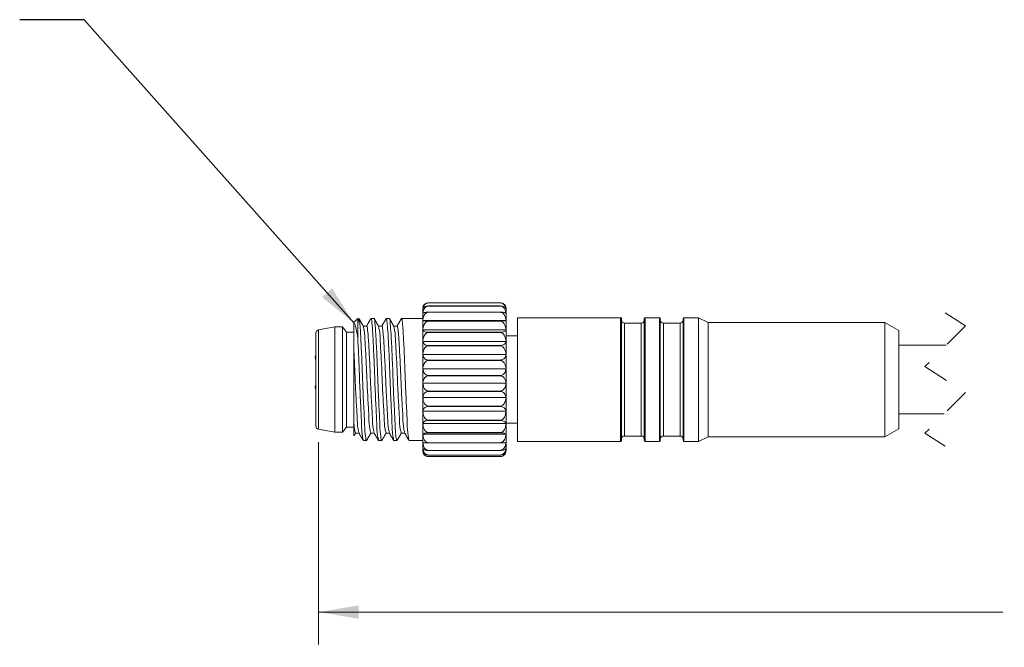
# Model space of a CAD drawing. Units: inches. Extents: x 0.4 to 16.6, y 0.2 to 10.8.
# Drawn here: x 3 to 6.8, y 4.9 to 7.3 of the extents above; entities that cross this region are included whole.
import ezdxf

# ---------------------------------------------------------------- set-up
doc = ezdxf.new("R2010")
doc.units = ezdxf.units.IN
doc.header["$MEASUREMENT"] = 0
doc.linetypes.add('HIDDEN', pattern=[0.075, 0.05, -0.025])
doc.styles.add('SLDTEXTSTYLE0', font='TXT', dxfattribs={"width": 0.75})
doc.dimstyles.new('SLDDIMSTYLE0', dxfattribs={"dimtxt": 0.166667, "dimasz": 0.156, "dimexe": 0, "dimexo": 0.0625, "dimgap": 0.041667, "dimtad": 0, "dimtih": 1, "dimtoh": 1, "dimlfac": 0.666667, "dimrnd": 1e-09, "dimzin": 12, "dimdsep": 46, "dimtxsty": 'SLDTEXTSTYLE0', "dimsah": 1, "dimcen": 0.09, "dimadec": 0, "dimazin": 3, "dimtfac": 1, "dimtofl": 0, "dimtmove": 0, "dimatfit": 3, "dimfxl": 0, "dimfrac": 2, "dimtolj": 1, "dimtzin": 12, "dimarcsym": 0})
doc.dimstyles.new('SLDDIMSTYLE2', dxfattribs={"dimtxt": 0.18, "dimasz": 0.156, "dimexe": 0, "dimexo": 0.0625, "dimgap": 0, "dimtad": 0, "dimtih": 1, "dimtoh": 1, "dimdec": 0, "dimrnd": 1e-09, "dimzin": 0, "dimdsep": 46, "dimtxsty": 'Standard', "dimsah": 1, "dimcen": 0.09, "dimadec": 0, "dimazin": 0, "dimtfac": 0.156, "dimtdec": 0, "dimtofl": 0, "dimtmove": 0, "dimatfit": 3, "dimfxl": 0, "dimfrac": 2, "dimtolj": 1, "dimtzin": 0, "dimarcsym": 0})

# ---------------------------------------------------------------- blocks, each defined once
blk = doc.blocks.new('_D')
at = {"color": 7, "linetype": 'Continuous', "lineweight": 0}
for p, q in [((9.5823, 5.7634), (9.5823, 4.8855)), ((4.1791, 5.6683), (4.1791, 4.8855)), ((4.1791, 5.0105), (6.8304, 5.0105)), ((9.5823, 5.0105), (7.058, 5.0105))]:
    blk.add_line(p, q, dxfattribs=at)
for points in [[(4.1791, 5.0105), (4.3351, 4.9845), (4.3351, 5.0365)], [(9.5823, 5.0105), (9.4263, 5.0365), (9.4263, 4.9845)]]:
    blk.add_solid(points, dxfattribs=at)
at = {"color": 7, "linetype": 'Continuous', "lineweight": 0, "insert": (6.8929, 5.093), "char_height": 0.1667, "attachment_point": 1, "style": 'SLDTEXTSTYLE0'}
blk.add_mtext('L', dxfattribs=at)

msp = doc.modelspace()

# ---------------------------------------------------------------- linework, layer by layer
at = {"color": 7, "linetype": 'Continuous', "lineweight": 15}
for p, q in [((4.5834, 5.9102), (4.5834, 6.186)), ((4.6059, 6.2069), (4.6059, 6.207)), ((4.6059, 6.207), (4.8834, 6.207)), ((4.6059, 6.2069), (4.8834, 6.2069)), ((4.6059, 6.1946), (4.6059, 6.195)), ((4.6059, 6.195), (4.8834, 6.195)), ((4.6059, 6.1946), (4.8834, 6.1946)), ((4.8834, 6.2069), (4.8834, 6.207)), ((4.8834, 6.1946), (4.8834, 6.195)), ((4.9059, 5.9102), (4.9059, 6.186)), ((4.3314, 6.1465), (4.3164, 6.1315)), ((4.3314, 6.0732), (4.3314, 6.1465)), ((4.3947, 6.1465), (4.383, 6.1465)), ((4.4538, 6.1465), (4.442, 6.1465)), ((4.5834, 6.1465), (4.5011, 6.1465)), ((4.6059, 6.1707), (4.6059, 6.1713)), ((4.6059, 6.1713), (4.8834, 6.1713)), ((4.6059, 6.1707), (4.8834, 6.1707)), ((4.8834, 6.1707), (4.8834, 6.1713)), ((5.3499, 6.1494), (4.9509, 6.1494)), ((4.9509, 5.9876), (4.9509, 6.1494)), ((5.3499, 5.9876), (5.3499, 6.1494)), ((5.3529, 5.9866), (5.3529, 6.1465)), ((5.4415, 5.9866), (5.4415, 6.1465)), ((5.5005, 6.1494), (5.4444, 6.1494)), ((5.4444, 5.9876), (5.4444, 6.1494)), ((5.5005, 5.9876), (5.5005, 6.1494)), ((5.5035, 5.9866), (5.5035, 6.1465)), ((5.5921, 5.9866), (5.5921, 6.1465)), ((5.6511, 6.1494), (5.595, 6.1494)), ((5.595, 5.9876), (5.595, 6.1494)), ((5.6891, 6.1317), (5.6511, 6.1494)), ((5.6511, 5.9876), (5.6511, 6.1494)), ((4.2433, 6.114), (4.1791, 6.1022)), ((4.2728, 6.114), (4.2433, 6.114)), ((4.2433, 5.9102), (4.2433, 6.114)), ((4.2875, 6.094), (4.2728, 6.114)), ((4.2728, 5.9102), (4.2728, 6.114)), ((4.3164, 6.1296), (4.3164, 6.1315)), ((4.3164, 6.0212), (4.3164, 6.1296)), ((4.5836, 6.1389), (4.9058, 6.1389)), ((4.6059, 6.1361), (4.6059, 6.1369)), ((4.6059, 6.1369), (4.8834, 6.1369)), ((4.6059, 6.1361), (4.8834, 6.1361)), ((4.8834, 6.1361), (4.8834, 6.1369)), ((5.4297, 6.1287), (5.3647, 6.1287)), ((5.3647, 5.9809), (5.3647, 6.1287)), ((5.4297, 5.9809), (5.4297, 6.1287)), ((5.5803, 6.1287), (5.5153, 6.1287)), ((5.5153, 5.9809), (5.5153, 6.1287)), ((5.5803, 5.9809), (5.5803, 6.1287)), ((6.3732, 6.1317), (5.6891, 6.1317)), ((5.6891, 5.9818), (5.6891, 6.1317)), ((6.4273, 6.1004), (6.3732, 6.1317)), ((6.3732, 5.9818), (6.3732, 6.1317)), ((4.1694, 5.9102), (4.1694, 6.0905)), ((4.1791, 5.9102), (4.1791, 6.1022)), ((4.3164, 6.094), (4.2875, 6.094)), ((4.2875, 5.9102), (4.2875, 6.094)), ((4.5836, 6.1022), (4.9058, 6.1022)), ((4.6059, 6.0923), (4.6059, 6.0933)), ((4.6059, 6.0933), (4.8834, 6.0933)), ((4.6059, 6.0923), (4.8834, 6.0923)), ((4.8834, 6.0923), (4.8834, 6.0933)), ((4.9509, 6.079), (4.9059, 6.079)), ((6.4273, 5.9717), (6.4273, 6.1004)), ((4.5836, 6.0576), (4.9058, 6.0576)), ((4.6059, 6.041), (4.6059, 6.0422)), ((4.6059, 6.0422), (4.8834, 6.0422)), ((4.6059, 6.041), (4.8834, 6.041)), ((4.8834, 6.041), (4.8834, 6.0422)), ((6.6109, 6.043), (6.4273, 6.043)), ((4.3164, 5.7498), (4.3164, 6.0212)), ((4.5836, 6.007), (4.9058, 6.007)), ((4.5836, 5.9524), (4.9058, 5.9524)), ((4.6059, 5.9844), (4.6059, 5.9856)), ((4.6059, 5.9856), (4.8834, 5.9856)), ((4.6059, 5.9844), (4.8834, 5.9844)), ((4.8834, 5.9844), (4.8834, 5.9856)), ((4.9509, 5.6711), (4.9509, 5.9876)), ((5.3499, 5.6711), (5.3499, 5.9876)), ((5.3529, 5.674), (5.3529, 5.9866)), ((5.3647, 5.6917), (5.3647, 5.9809)), ((5.4297, 5.6917), (5.4297, 5.9809)), ((5.4415, 5.674), (5.4415, 5.9866)), ((5.4444, 5.6711), (5.4444, 5.9876)), ((5.5005, 5.6711), (5.5005, 5.9876)), ((5.5035, 5.674), (5.5035, 5.9866)), ((5.5153, 5.6917), (5.5153, 5.9809)), ((5.5803, 5.6917), (5.5803, 5.9809)), ((5.5921, 5.674), (5.5921, 5.9866)), ((5.595, 5.6711), (5.595, 5.9876)), ((5.6511, 5.6711), (5.6511, 5.9876)), ((5.6891, 5.6888), (5.6891, 5.9818)), ((6.3732, 5.6888), (6.3732, 5.9818)), ((6.4273, 5.72), (6.4273, 5.9717)), ((4.6059, 5.9247), (4.6059, 5.926)), ((4.6059, 5.926), (4.8834, 5.926)), ((4.6059, 5.9247), (4.8834, 5.9247)), ((4.8834, 5.9247), (4.8834, 5.926)), ((4.1694, 5.7299), (4.1694, 5.9102)), ((4.1791, 5.7183), (4.1791, 5.9102)), ((4.2433, 5.7065), (4.2433, 5.9102)), ((4.2728, 5.7065), (4.2728, 5.9102)), ((4.2875, 5.7265), (4.2875, 5.9102)), ((4.5834, 5.6345), (4.5834, 5.9102)), ((4.5836, 5.8961), (4.9058, 5.8961)), ((4.9059, 5.6345), (4.9059, 5.9102)), ((4.5836, 5.8404), (4.9058, 5.8404)), ((4.6059, 5.8644), (4.6059, 5.8657)), ((4.6059, 5.8657), (4.8834, 5.8657)), ((4.6059, 5.8644), (4.8834, 5.8644)), ((4.8834, 5.8644), (4.8834, 5.8657)), ((4.6059, 5.8061), (4.6059, 5.8073)), ((4.6059, 5.8073), (4.8834, 5.8073)), ((4.6059, 5.8061), (4.8834, 5.8061)), ((4.8834, 5.8061), (4.8834, 5.8073)), ((4.5836, 5.7876), (4.9058, 5.7876)), ((6.4273, 5.7775), (6.6032, 5.7775)), ((4.2728, 5.7065), (4.2875, 5.7265)), ((4.2875, 5.7265), (4.3164, 5.7265)), ((4.3164, 5.6935), (4.3164, 5.7498)), ((4.5836, 5.7397), (4.9058, 5.7397)), ((4.6059, 5.7519), (4.6059, 5.753)), ((4.6059, 5.753), (4.8834, 5.753)), ((4.6059, 5.7519), (4.8834, 5.7519)), ((4.8834, 5.7519), (4.8834, 5.753)), ((4.9059, 5.7415), (4.9509, 5.7415)), ((4.1791, 5.7183), (4.2433, 5.7065)), ((4.2433, 5.7065), (4.2728, 5.7065)), ((4.3174, 5.693), (4.3236, 5.7036)), ((4.5836, 5.6989), (4.9058, 5.6989)), ((4.6059, 5.7043), (4.6059, 5.7052)), ((4.6059, 5.7052), (4.8834, 5.7052)), ((4.6059, 5.7043), (4.8834, 5.7043)), ((4.8834, 5.7043), (4.8834, 5.7052)), ((5.3647, 5.6917), (5.4297, 5.6917)), ((5.5153, 5.6917), (5.5803, 5.6917)), ((5.6511, 5.6711), (5.6891, 5.6888)), ((5.6891, 5.6888), (6.3732, 5.6888)), ((6.3732, 5.6888), (6.4273, 5.72)), ((4.3534, 5.674), (4.3652, 5.674)), ((4.4125, 5.674), (4.4242, 5.674)), ((4.4715, 5.674), (4.4833, 5.674)), ((4.5306, 5.674), (4.5834, 5.674)), ((4.6059, 5.6651), (4.6059, 5.6658)), ((4.6059, 5.6658), (4.8834, 5.6658)), ((4.6059, 5.6651), (4.8834, 5.6651)), ((4.8834, 5.6651), (4.8834, 5.6658)), ((4.9509, 5.6711), (5.3499, 5.6711)), ((5.4444, 5.6711), (5.5005, 5.6711)), ((5.595, 5.6711), (5.6511, 5.6711)), ((4.5834, 5.6345), (4.5837, 5.6311)), ((4.6059, 5.6359), (4.6059, 5.6364)), ((4.6059, 5.6364), (4.8834, 5.6364)), ((4.6059, 5.6359), (4.8834, 5.6359)), ((4.6059, 5.618), (4.6059, 5.6182)), ((4.6059, 5.6182), (4.8834, 5.6182)), ((4.6059, 5.618), (4.8834, 5.618)), ((4.6059, 5.612), (4.8834, 5.612)), ((4.8834, 5.6359), (4.8834, 5.6364)), ((4.8834, 5.618), (4.8834, 5.6182)), ((4.8834, 5.612), (4.8839, 5.612)), ((4.9059, 5.6327), (4.9059, 5.6345))]:
    msp.add_line(p, q, dxfattribs=at)
at = {"color": 7, "linetype": 'HIDDEN', "lineweight": 0}
for p, q in [((6.607, 6.168), (6.6858, 6.1179)), ((6.6858, 6.1179), (6.5283, 5.9604)), ((6.5283, 5.9604), (6.6858, 5.8601)), ((6.6858, 5.8601), (6.5283, 5.7026)), ((6.5283, 5.7026), (6.607, 5.6525))]:
    msp.add_line(p, q, dxfattribs=at)
at = {"color": 7, "linetype": 'Continuous', "lineweight": 15, "flags": 128}
for points in [[(4.3661, 6.1172), (4.3593, 6.1172), (4.3529, 6.1172)], [(4.4251, 6.1172), (4.4184, 6.1172), (4.412, 6.1172)], [(4.4842, 6.1172), (4.4774, 6.1172), (4.471, 6.1172)], [(4.323, 5.7033), (4.3298, 5.7033), (4.3361, 5.7033)], [(4.3821, 5.7033), (4.3888, 5.7033), (4.3952, 5.7033)], [(4.4411, 5.7033), (4.4479, 5.7033), (4.4543, 5.7033)], [(4.5002, 5.7033), (4.5069, 5.7033), (4.5133, 5.7033)], [(4.5986, 5.6132), (4.6015, 5.6124), (4.6059, 5.612)]]:
    msp.add_lwpolyline(points, dxfattribs=at)
at = {"color": 7, "linetype": 'Continuous', "lineweight": 15}
for centre, radius, start, end in [((4.6058, 6.186), 0.0224, 172.7226, 180.0213), ((4.8833, 6.186), 0.0226, 0.023, 7.2304), ((5.3499, 6.1465), 0.00295, 359.9914, 90), ((5.3647, 6.1406), 0.0118, 180.0025, 269.9985), ((5.4297, 6.1406), 0.0118, 269.9999, 0.0011), ((5.4444, 6.1465), 0.00295, 90.006, 179.994), ((5.5005, 6.1465), 0.00295, 0.006, 89.994), ((5.5153, 6.1406), 0.0118, 179.9989, 270.0001), ((5.5803, 6.1406), 0.0118, 269.9999, 0.0011), ((5.595, 6.1465), 0.00295, 90.006, 179.994), ((4.1812, 6.0905), 0.0118, 100.434, 180.0005), ((4.1964, 5.9959), 0.0292, 157.3788, 202.6212), ((4.1964, 5.8807), 0.0292, 157.3788, 202.6212), ((4.1812, 5.7299), 0.0118, 180, 259.5656), ((5.3647, 5.6799), 0.0118, 90.0015, 179.9975), ((5.4297, 5.6799), 0.0118, 359.9989, 90.0001), ((5.5153, 5.6799), 0.0118, 89.9999, 180.0011), ((5.5803, 5.6799), 0.0118, 359.9989, 90.0001), ((5.3499, 5.674), 0.00295, 270.0018, 0.0067), ((5.4444, 5.674), 0.00295, 180.0078, 269.9922), ((5.5005, 5.674), 0.00295, 270.0078, 359.9922), ((5.595, 5.674), 0.00295, 180.0078, 269.9922)]:
    msp.add_arc(centre, radius, start, end, dxfattribs=at)
for points, knots in [([(4.6059, 6.207), (4.6041, 6.2069), (4.6007, 6.2067), (4.5955, 6.205), (4.5899, 6.2016), (4.5852, 6.1959), (4.5841, 6.191), (4.5836, 6.1888)], [0, 0, 0, 0, 0.170682, 0.325334, 0.52396, 0.784647, 1, 1, 1, 1]), ([(4.5836, 6.1831), (4.5845, 6.1874), (4.5858, 6.1941), (4.5914, 6.2012), (4.5964, 6.2048), (4.6014, 6.2066), (4.6045, 6.2068), (4.6059, 6.2069)], [0, 0, 0, 0, 0.366198, 0.559947, 0.740979, 0.881524, 1, 1, 1, 1]), ([(4.6059, 6.195), (4.6042, 6.1949), (4.6008, 6.1948), (4.5956, 6.1937), (4.5903, 6.1917), (4.5854, 6.1882), (4.5841, 6.1846), (4.5836, 6.1831)], [0, 0, 0, 0, 0.197613, 0.372429, 0.584337, 0.827973, 1, 1, 1, 1]), ([(4.5836, 6.1662), (4.5844, 6.1714), (4.5857, 6.1791), (4.5912, 6.1877), (4.5963, 6.192), (4.6014, 6.1943), (4.6045, 6.1945), (4.6059, 6.1946)], [0, 0, 0, 0, 0.390417, 0.587513, 0.762432, 0.892538, 1, 1, 1, 1]), ([(4.9058, 6.1888), (4.9048, 6.1922), (4.9034, 6.1976), (4.8978, 6.2028), (4.8928, 6.2054), (4.8879, 6.2068), (4.8848, 6.2069), (4.8834, 6.207)], [0, 0, 0, 0, 0.328331, 0.518224, 0.709463, 0.865617, 1, 1, 1, 1]), ([(4.8834, 6.2069), (4.8852, 6.2067), (4.8887, 6.2065), (4.8941, 6.2041), (4.8998, 6.1996), (4.9043, 6.1921), (4.9053, 6.186), (4.9058, 6.1831)], [0, 0, 0, 0, 0.1507644, 0.2911936, 0.4820331, 0.7566973, 1, 1, 1, 1]), ([(4.9058, 6.1831), (4.9047, 6.1854), (4.9029, 6.1893), (4.8975, 6.1923), (4.8927, 6.194), (4.8878, 6.1948), (4.8848, 6.1949), (4.8834, 6.195)], [0, 0, 0, 0, 0.271399, 0.4585751, 0.6660929, 0.8440974, 1, 1, 1, 1]), ([(4.8834, 6.1946), (4.8852, 6.1944), (4.8888, 6.1941), (4.8942, 6.1913), (4.8999, 6.1856), (4.9043, 6.1768), (4.9053, 6.1696), (4.9058, 6.1662)], [0, 0, 0, 0, 0.137002, 0.268028, 0.454508, 0.739098, 1, 1, 1, 1]), ([(4.3659, 5.6774), (4.3657, 5.6761), (4.3644, 5.6679), (4.3581, 5.7151), (4.3583, 5.7431), (4.3535, 5.8256), (4.3502, 5.9079), (4.3474, 5.9933), (4.343, 6.0713), (4.3418, 6.11), (4.3355, 6.1568), (4.3329, 6.136), (4.3314, 6.1248)], [0, 0, 0, 0, 0.0068935, 0.0428165, 0.1438957, 0.2954833, 0.4798187, 0.6573959, 0.8136101, 0.9183862, 0.9557371, 1, 1, 1, 1]), ([(4.3532, 6.1167), (4.3504, 6.1216), (4.3447, 6.1314), (4.3391, 6.1411), (4.3362, 6.146)], [0, 0, 0, 0, 0.499917, 1, 1, 1, 1]), ([(4.3823, 6.1459), (4.3794, 6.141), (4.3739, 6.1314), (4.3684, 6.1219), (4.3657, 6.1172)], [0, 0, 0, 0, 0.511934, 1, 1, 1, 1]), ([(4.383, 6.1462), (4.383, 6.1463), (4.3842, 6.1523), (4.3891, 6.1019), (4.3902, 6.0776), (4.3946, 5.9929), (4.3974, 5.9111), (4.4008, 5.8243), (4.4053, 5.7517), (4.4058, 5.7028), (4.4111, 5.6802), (4.4125, 5.6742)], [0, 0, 0, 0, 0.000443, 0.038348, 0.147472, 0.311239, 0.49809, 0.692664, 0.853275, 0.961074, 1, 1, 1, 1]), ([(4.4249, 5.677), (4.4247, 5.6759), (4.4235, 5.668), (4.4171, 5.7154), (4.4173, 5.7429), (4.4126, 5.8256), (4.4093, 5.9084), (4.4064, 5.9915), (4.4021, 6.0762), (4.4007, 6.1013), (4.3961, 6.1525), (4.3947, 6.1461), (4.3947, 6.1459)], [0, 0, 0, 0, 0.0062911, 0.0438687, 0.1496036, 0.3081733, 0.5009992, 0.6867556, 0.850165, 0.9597671, 0.9988386, 1, 1, 1, 1]), ([(4.4123, 6.1166), (4.4095, 6.1215), (4.4038, 6.1313), (4.3982, 6.141), (4.3953, 6.1459)], [0, 0, 0, 0, 0.499902, 1, 1, 1, 1]), ([(4.4413, 6.1459), (4.4385, 6.141), (4.433, 6.1314), (4.4274, 6.1219), (4.4247, 6.1172)], [0, 0, 0, 0, 0.512148, 1, 1, 1, 1]), ([(4.442, 6.1462), (4.442, 6.1463), (4.4433, 6.1523), (4.4481, 6.1019), (4.4492, 6.0776), (4.4537, 5.9929), (4.4565, 5.9111), (4.4599, 5.8243), (4.4643, 5.7517), (4.4648, 5.7028), (4.4701, 5.6802), (4.4715, 5.6742)], [0, 0, 0, 0, 0.0004433, 0.0383482, 0.1474721, 0.3112393, 0.4980897, 0.6926642, 0.8532746, 0.9610735, 1, 1, 1, 1]), ([(4.4839, 5.6765), (4.4837, 5.6756), (4.4825, 5.668), (4.4762, 5.7157), (4.4764, 5.7427), (4.4716, 5.8256), (4.4684, 5.9084), (4.4654, 5.9915), (4.4612, 6.0762), (4.4597, 6.1013), (4.4552, 6.1525), (4.4538, 6.1461), (4.4538, 6.1459)], [0, 0, 0, 0, 0.005358, 0.04297, 0.148805, 0.307523, 0.50053, 0.686461, 0.850024, 0.959729, 0.998837, 1, 1, 1, 1]), ([(4.4714, 6.1165), (4.4686, 6.1214), (4.463, 6.1311), (4.4573, 6.1409), (4.4545, 6.1458)], [0, 0, 0, 0, 0.499882, 1, 1, 1, 1]), ([(4.5004, 6.1459), (4.4976, 6.141), (4.492, 6.1314), (4.4865, 6.1219), (4.4838, 6.1172)], [0, 0, 0, 0, 0.511762, 1, 1, 1, 1]), ([(4.5011, 6.1462), (4.5011, 6.1463), (4.5024, 6.1523), (4.5072, 6.1019), (4.5083, 6.0776), (4.5127, 5.9929), (4.5156, 5.9111), (4.519, 5.8243), (4.5234, 5.7517), (4.5239, 5.7028), (4.5292, 5.6802), (4.5306, 5.6742)], [0, 0, 0, 0, 0.000443, 0.038348, 0.147472, 0.311239, 0.49809, 0.692664, 0.853275, 0.961074, 1, 1, 1, 1]), ([(4.6059, 6.1713), (4.6042, 6.1713), (4.6008, 6.1712), (4.5957, 6.1708), (4.5907, 6.1699), (4.5861, 6.1689), (4.5842, 6.1669), (4.5836, 6.1662)], [0, 0, 0, 0, 0.227778, 0.426224, 0.65678, 0.886995, 1, 1, 1, 1]), ([(4.5836, 6.1389), (4.5844, 6.1446), (4.5856, 6.1531), (4.5912, 6.1628), (4.5962, 6.1677), (4.6013, 6.1703), (4.6045, 6.1706), (4.6059, 6.1707)], [0, 0, 0, 0, 0.405271, 0.604756, 0.776157, 0.899666, 1, 1, 1, 1]), ([(4.9058, 6.1662), (4.9045, 6.1672), (4.9022, 6.1692), (4.8973, 6.1701), (4.8926, 6.1709), (4.8878, 6.1712), (4.8848, 6.1713), (4.8834, 6.1713)], [0, 0, 0, 0, 0.199732, 0.38848, 0.617124, 0.820174, 1, 1, 1, 1]), ([(4.8834, 6.1707), (4.8853, 6.1705), (4.8888, 6.1701), (4.8943, 6.1669), (4.9, 6.1605), (4.9043, 6.1506), (4.9053, 6.1427), (4.9058, 6.1389)], [0, 0, 0, 0, 0.128095, 0.253254, 0.437359, 0.728392, 1, 1, 1, 1]), ([(4.3164, 6.1296), (4.3176, 6.1283), (4.3213, 6.1242), (4.3252, 6.1066), (4.329, 6.0894), (4.3311, 6.0753), (4.3314, 6.0732)], [0, 0, 0, 0, 0.091326, 0.274173, 0.893269, 1, 1, 1, 1]), ([(4.3532, 6.1148), (4.3542, 6.1103), (4.3587, 6.091), (4.3598, 6.0481), (4.3643, 5.9845), (4.3671, 5.909), (4.3705, 5.8341), (4.3749, 5.7705), (4.3754, 5.728), (4.3807, 5.7087), (4.3821, 5.7036)], [0, 0, 0, 0, 0.0335374, 0.1443565, 0.3097944, 0.4980162, 0.6935736, 0.8545627, 0.9621451, 1, 1, 1, 1]), ([(4.3661, 6.1169), (4.3661, 6.117), (4.3674, 6.1224), (4.3721, 6.0781), (4.3734, 6.0563), (4.3777, 5.9821), (4.3806, 5.9103), (4.3839, 5.8343), (4.3885, 5.7709), (4.3888, 5.7292), (4.3937, 5.7108), (4.3948, 5.7067)], [0, 0, 0, 0, 0.000712, 0.039687, 0.150191, 0.315509, 0.50382, 0.699673, 0.861102, 0.969208, 1, 1, 1, 1]), ([(4.4123, 6.1146), (4.4133, 6.1102), (4.4178, 6.0909), (4.4189, 6.0481), (4.4233, 5.9845), (4.4261, 5.909), (4.4295, 5.8341), (4.434, 5.7705), (4.4344, 5.728), (4.4397, 5.7087), (4.4411, 5.7036)], [0, 0, 0, 0, 0.03295, 0.143839, 0.309381, 0.497721, 0.693402, 0.854493, 0.962143, 1, 1, 1, 1]), ([(4.4251, 6.1169), (4.4251, 6.117), (4.4264, 6.1224), (4.4311, 6.0781), (4.4324, 6.0563), (4.4368, 5.9821), (4.4396, 5.9103), (4.443, 5.8343), (4.4475, 5.7709), (4.4478, 5.7292), (4.4528, 5.7107), (4.4539, 5.7066)], [0, 0, 0, 0, 0.000757, 0.039728, 0.150217, 0.315514, 0.503801, 0.699628, 0.861036, 0.969128, 1, 1, 1, 1]), ([(4.4714, 6.1142), (4.4724, 6.1099), (4.4769, 6.0908), (4.4779, 6.0481), (4.4824, 5.9845), (4.4852, 5.909), (4.4886, 5.8341), (4.493, 5.7705), (4.4935, 5.728), (4.4988, 5.7087), (4.5002, 5.7036)], [0, 0, 0, 0, 0.0320867, 0.1430729, 0.3087602, 0.4972659, 0.6931181, 0.85435, 0.9620945, 1, 1, 1, 1]), ([(4.4842, 6.1169), (4.4842, 6.117), (4.4855, 6.1224), (4.4902, 6.0781), (4.4915, 6.0563), (4.4958, 5.9821), (4.4987, 5.9103), (4.502, 5.8343), (4.5066, 5.7709), (4.5069, 5.7292), (4.5118, 5.7107), (4.5129, 5.7066)], [0, 0, 0, 0, 0.000756, 0.039728, 0.150219, 0.315519, 0.503809, 0.69964, 0.861051, 0.969145, 1, 1, 1, 1]), ([(4.6059, 6.1369), (4.6042, 6.137), (4.6008, 6.137), (4.5957, 6.1371), (4.5907, 6.1375), (4.5865, 6.1377), (4.5843, 6.1386), (4.5836, 6.1389)], [0, 0, 0, 0, 0.237228, 0.443288, 0.680568, 0.908808, 1, 1, 1, 1]), ([(4.5836, 6.1022), (4.5844, 6.1083), (4.5856, 6.1173), (4.5911, 6.1276), (4.5962, 6.1329), (4.6013, 6.1357), (4.6045, 6.136), (4.6059, 6.1361)], [0, 0, 0, 0, 0.413342, 0.614232, 0.783808, 0.903679, 1, 1, 1, 1]), ([(4.9058, 6.1389), (4.9045, 6.1385), (4.9018, 6.1377), (4.8973, 6.1374), (4.8926, 6.1371), (4.8878, 6.137), (4.8848, 6.1369), (4.8834, 6.1369)], [0, 0, 0, 0, 0.176308, 0.366701, 0.602281, 0.812989, 1, 1, 1, 1]), ([(4.8834, 6.1361), (4.8853, 6.1359), (4.8889, 6.1355), (4.8943, 6.132), (4.9001, 6.1251), (4.9043, 6.1146), (4.9053, 6.1062), (4.9058, 6.1022)], [0, 0, 0, 0, 0.123085, 0.245029, 0.427951, 0.722597, 1, 1, 1, 1]), ([(4.3314, 6.0732), (4.3327, 6.0479), (4.3354, 5.9939), (4.3385, 5.9093), (4.3418, 5.8245), (4.3462, 5.7517), (4.3467, 5.7028), (4.352, 5.6802), (4.3534, 5.6742)], [0, 0, 0, 0, 0.190204, 0.405285, 0.635837, 0.826144, 0.953876, 1, 1, 1, 1]), ([(4.6059, 6.0933), (4.6042, 6.0933), (4.6008, 6.0934), (4.5956, 6.0942), (4.5905, 6.0957), (4.5857, 6.0981), (4.5842, 6.101), (4.5836, 6.1022)], [0, 0, 0, 0, 0.211481, 0.397032, 0.617007, 0.853424, 1, 1, 1, 1]), ([(4.5836, 6.0576), (4.5844, 6.0638), (4.5856, 6.073), (4.5911, 6.0836), (4.5962, 6.089), (4.6013, 6.0918), (4.6045, 6.0921), (4.6059, 6.0923)], [0, 0, 0, 0, 0.415976, 0.617342, 0.786336, 0.905021, 1, 1, 1, 1]), ([(4.9058, 6.1022), (4.9046, 6.1004), (4.9026, 6.0973), (4.8974, 6.0953), (4.8926, 6.094), (4.8878, 6.0934), (4.8848, 6.0933), (4.8834, 6.0933)], [0, 0, 0, 0, 0.239396, 0.426608, 0.64352, 0.833026, 1, 1, 1, 1]), ([(4.8834, 6.0923), (4.8853, 6.0921), (4.8889, 6.0916), (4.8944, 6.088), (4.9001, 6.081), (4.9043, 6.0703), (4.9053, 6.0617), (4.9058, 6.0576)], [0, 0, 0, 0, 0.121423, 0.242315, 0.424869, 0.72071, 1, 1, 1, 1]), ([(4.6059, 6.0422), (4.6041, 6.0422), (4.6008, 6.0424), (4.5955, 6.0439), (4.5901, 6.0466), (4.5853, 6.0514), (4.5841, 6.0557), (4.5836, 6.0576)], [0, 0, 0, 0, 0.181973, 0.3449607, 0.5487724, 0.8019543, 1, 1, 1, 1]), ([(4.5836, 6.007), (4.5844, 6.0131), (4.5856, 6.0222), (4.5911, 6.0325), (4.5962, 6.0378), (4.6013, 6.0406), (4.6045, 6.0409), (4.6059, 6.041)], [0, 0, 0, 0, 0.413592, 0.614528, 0.784048, 0.903806, 1, 1, 1, 1]), ([(4.9058, 6.0576), (4.9048, 6.0547), (4.9032, 6.05), (4.8977, 6.0457), (4.8927, 6.0435), (4.8879, 6.0423), (4.8848, 6.0422), (4.8834, 6.0422)], [0, 0, 0, 0, 0.305289, 0.493638, 0.69137, 0.856605, 1, 1, 1, 1]), ([(4.8834, 6.041), (4.8853, 6.0408), (4.8889, 6.0404), (4.8943, 6.0369), (4.9001, 6.03), (4.9043, 6.0195), (4.9053, 6.0111), (4.9058, 6.007)], [0, 0, 0, 0, 0.122927, 0.244771, 0.427658, 0.722418, 1, 1, 1, 1]), ([(4.3164, 6.0212), (4.3173, 6.0035), (4.3192, 5.9666), (4.3219, 5.9028), (4.3249, 5.8345), (4.3294, 5.7709), (4.3297, 5.7292), (4.3347, 5.7108), (4.3358, 5.7067)], [0, 0, 0, 0, 0.169252, 0.351436, 0.607418, 0.818409, 0.959707, 1, 1, 1, 1]), ([(4.6059, 5.9856), (4.6041, 5.9857), (4.6007, 5.986), (4.5954, 5.988), (4.5897, 5.9921), (4.5851, 5.9988), (4.5841, 6.0044), (4.5836, 6.007)], [0, 0, 0, 0, 0.158895, 0.30505, 0.498856, 0.767738, 1, 1, 1, 1]), ([(4.9058, 6.007), (4.9049, 6.003), (4.9035, 5.9969), (4.8979, 5.9907), (4.8929, 5.9875), (4.8879, 5.9859), (4.8848, 5.9857), (4.8834, 5.9856)], [0, 0, 0, 0, 0.351152, 0.543175, 0.728185, 0.875037, 1, 1, 1, 1]), ([(4.5836, 5.9524), (4.5844, 5.9582), (4.5856, 5.9667), (4.5912, 5.9765), (4.5962, 5.9814), (4.6013, 5.984), (4.6045, 5.9842), (4.6059, 5.9844)], [0, 0, 0, 0, 0.405813, 0.605391, 0.776667, 0.899932, 1, 1, 1, 1]), ([(4.6059, 5.926), (4.6041, 5.9261), (4.6006, 5.9265), (4.5952, 5.9291), (4.5895, 5.9342), (4.5851, 5.9425), (4.5841, 5.9492), (4.5836, 5.9524)], [0, 0, 0, 0, 0.142529, 0.277284, 0.465413, 0.746009, 1, 1, 1, 1]), ([(4.8834, 5.9844), (4.8853, 5.9842), (4.8888, 5.9838), (4.8943, 5.9805), (4.9, 5.9741), (4.9043, 5.9642), (4.9053, 5.9562), (4.9058, 5.9524)], [0, 0, 0, 0, 0.127762, 0.252705, 0.436728, 0.728002, 1, 1, 1, 1]), ([(4.9058, 5.9524), (4.9049, 5.9476), (4.9036, 5.9403), (4.8981, 5.9324), (4.893, 5.9284), (4.888, 5.9263), (4.8848, 5.9261), (4.8834, 5.926)], [0, 0, 0, 0, 0.380876, 0.576576, 0.75385, 0.888118, 1, 1, 1, 1]), ([(4.5836, 5.8961), (4.5844, 5.9013), (4.5857, 5.9091), (4.5912, 5.9177), (4.5963, 5.9221), (4.6014, 5.9243), (4.6045, 5.9246), (4.6059, 5.9247)], [0, 0, 0, 0, 0.391343, 0.588582, 0.763275, 0.892974, 1, 1, 1, 1]), ([(4.8834, 5.9247), (4.8852, 5.9245), (4.8888, 5.9242), (4.8942, 5.9213), (4.8999, 5.9157), (4.9043, 5.9067), (4.9053, 5.8996), (4.9058, 5.8961)], [0, 0, 0, 0, 0.136458, 0.26712, 0.453445, 0.738429, 1, 1, 1, 1]), ([(4.6059, 5.8657), (4.6041, 5.8659), (4.6006, 5.8663), (4.5951, 5.8693), (4.5894, 5.8754), (4.5851, 5.8849), (4.5841, 5.8925), (4.5836, 5.8961)], [0, 0, 0, 0, 0.131578, 0.259008, 0.444, 0.732518, 1, 1, 1, 1]), ([(4.9058, 5.8961), (4.9049, 5.8906), (4.9037, 5.8824), (4.8982, 5.8732), (4.8931, 5.8685), (4.888, 5.8661), (4.8849, 5.8658), (4.8834, 5.8657)], [0, 0, 0, 0, 0.399541, 0.598074, 0.770809, 0.896877, 1, 1, 1, 1]), ([(4.5836, 5.8404), (4.5845, 5.8448), (4.5858, 5.8515), (4.5914, 5.8587), (4.5964, 5.8623), (4.6014, 5.8642), (4.6045, 5.8643), (4.6059, 5.8644)], [0, 0, 0, 0, 0.367674, 0.561605, 0.742255, 0.882174, 1, 1, 1, 1]), ([(4.6059, 5.8073), (4.6041, 5.8075), (4.6005, 5.8079), (4.5951, 5.8113), (4.5893, 5.8179), (4.585, 5.8282), (4.5841, 5.8364), (4.5836, 5.8404)], [0, 0, 0, 0, 0.124904, 0.248007, 0.431346, 0.724683, 1, 1, 1, 1]), ([(4.8834, 5.8644), (4.8852, 5.8643), (4.8887, 5.864), (4.8941, 5.8617), (4.8998, 5.857), (4.9043, 5.8495), (4.9053, 5.8433), (4.9058, 5.8404)], [0, 0, 0, 0, 0.1499513, 0.2898134, 0.4803716, 0.7556204, 1, 1, 1, 1]), ([(4.9058, 5.8404), (4.9049, 5.8345), (4.9037, 5.8256), (4.8982, 5.8155), (4.8932, 5.8104), (4.888, 5.8077), (4.8849, 5.8074), (4.8834, 5.8073)], [0, 0, 0, 0, 0.410435, 0.610818, 0.781044, 0.902231, 1, 1, 1, 1]), ([(4.5836, 5.7876), (4.5845, 5.791), (4.586, 5.7964), (4.5916, 5.8018), (4.5966, 5.8045), (4.6015, 5.8058), (4.6045, 5.806), (4.6059, 5.8061)], [0, 0, 0, 0, 0.330602, 0.52068, 0.711298, 0.866536, 1, 1, 1, 1]), ([(4.8834, 5.8061), (4.8852, 5.8059), (4.8886, 5.8057), (4.8939, 5.804), (4.8995, 5.8006), (4.9042, 5.7948), (4.9053, 5.7898), (4.9058, 5.7876)], [0, 0, 0, 0, 0.169535, 0.323351, 0.521483, 0.78295, 1, 1, 1, 1]), ([(4.6059, 5.753), (4.6041, 5.7533), (4.6005, 5.7537), (4.595, 5.7572), (4.5893, 5.7642), (4.585, 5.7749), (4.5841, 5.7834), (4.5836, 5.7876)], [0, 0, 0, 0, 0.1217769, 0.2428911, 0.4255216, 0.7211123, 1, 1, 1, 1]), ([(4.9058, 5.7876), (4.905, 5.7814), (4.9038, 5.7722), (4.8983, 5.7617), (4.8932, 5.7563), (4.8881, 5.7535), (4.8849, 5.7532), (4.8834, 5.753)], [0, 0, 0, 0, 0.415416, 0.616688, 0.785805, 0.904737, 1, 1, 1, 1]), ([(4.3164, 5.7498), (4.3167, 5.7381), (4.3171, 5.7223), (4.3218, 5.7074), (4.323, 5.7036)], [0, 0, 0, 0, 0.744948, 1, 1, 1, 1]), ([(4.5836, 5.7397), (4.5847, 5.7421), (4.5864, 5.746), (4.5918, 5.7492), (4.5967, 5.7509), (4.6015, 5.7518), (4.6045, 5.7519), (4.6059, 5.7519)], [0, 0, 0, 0, 0.27471, 0.461929, 0.668482, 0.845266, 1, 1, 1, 1]), ([(4.6059, 5.7052), (4.6041, 5.7055), (4.6005, 5.7059), (4.595, 5.7094), (4.5893, 5.7164), (4.585, 5.7271), (4.5841, 5.7356), (4.5836, 5.7397)], [0, 0, 0, 0, 0.121855, 0.243018, 0.425666, 0.721201, 1, 1, 1, 1]), ([(4.8834, 5.7519), (4.8852, 5.7519), (4.8886, 5.7517), (4.8938, 5.7506), (4.8991, 5.7485), (4.904, 5.7449), (4.9052, 5.7413), (4.9058, 5.7397)], [0, 0, 0, 0, 0.196137, 0.369824, 0.580924, 0.825399, 1, 1, 1, 1]), ([(4.9058, 5.7397), (4.905, 5.7335), (4.9038, 5.7244), (4.8983, 5.7138), (4.8932, 5.7085), (4.8881, 5.7057), (4.8849, 5.7054), (4.8834, 5.7052)], [0, 0, 0, 0, 0.415294, 0.616542, 0.785687, 0.904674, 1, 1, 1, 1]), ([(4.3358, 5.7039), (4.3386, 5.6991), (4.3443, 5.6893), (4.3499, 5.6795), (4.3528, 5.6746)], [0, 0, 0, 0, 0.499878, 1, 1, 1, 1]), ([(4.366, 5.6748), (4.3688, 5.6797), (4.3743, 5.6892), (4.3798, 5.6987), (4.3824, 5.7033)], [0, 0, 0, 0, 0.515226, 1, 1, 1, 1]), ([(4.3948, 5.7039), (4.3976, 5.6991), (4.4033, 5.6893), (4.409, 5.6795), (4.4118, 5.6746)], [0, 0, 0, 0, 0.49988, 1, 1, 1, 1]), ([(4.4249, 5.6746), (4.4278, 5.6795), (4.4333, 5.6891), (4.4388, 5.6986), (4.4415, 5.7033)], [0, 0, 0, 0, 0.512171, 1, 1, 1, 1]), ([(4.4539, 5.7039), (4.4567, 5.699), (4.4624, 5.6893), (4.468, 5.6795), (4.4709, 5.6746)], [0, 0, 0, 0, 0.499875, 1, 1, 1, 1]), ([(4.4839, 5.6745), (4.4867, 5.6794), (4.4924, 5.6892), (4.498, 5.6989), (4.5009, 5.7038)], [0, 0, 0, 0, 0.5000885, 1, 1, 1, 1]), ([(4.5129, 5.7039), (4.5158, 5.699), (4.5214, 5.6893), (4.5271, 5.6795), (4.5299, 5.6746)], [0, 0, 0, 0, 0.499878, 1, 1, 1, 1]), ([(4.5836, 5.6989), (4.5848, 5.7), (4.5872, 5.702), (4.592, 5.7031), (4.5968, 5.7039), (4.6015, 5.7042), (4.6045, 5.7043), (4.6059, 5.7043)], [0, 0, 0, 0, 0.203068, 0.391604, 0.61926, 0.821219, 1, 1, 1, 1]), ([(4.6059, 5.6658), (4.6041, 5.666), (4.6005, 5.6665), (4.5951, 5.6698), (4.5893, 5.6765), (4.585, 5.6867), (4.5841, 5.6949), (4.5836, 5.6989)], [0, 0, 0, 0, 0.125146, 0.248405, 0.4318, 0.724964, 1, 1, 1, 1]), ([(4.8834, 5.7043), (4.8852, 5.7043), (4.8885, 5.7042), (4.8937, 5.7037), (4.8987, 5.7028), (4.9033, 5.7017), (4.9051, 5.6996), (4.9058, 5.6989)], [0, 0, 0, 0, 0.226441, 0.423818, 0.653461, 0.884053, 1, 1, 1, 1]), ([(4.9058, 5.6989), (4.9049, 5.6929), (4.9037, 5.6841), (4.8982, 5.674), (4.8932, 5.6689), (4.888, 5.6662), (4.8849, 5.666), (4.8834, 5.6658)], [0, 0, 0, 0, 0.410047, 0.610359, 0.780674, 0.902037, 1, 1, 1, 1]), ([(4.5836, 5.6667), (4.5849, 5.6664), (4.5875, 5.6657), (4.592, 5.6655), (4.5968, 5.6652), (4.6016, 5.6651), (4.6045, 5.6651), (4.6059, 5.6651)], [0, 0, 0, 0, 0.174841, 0.365332, 0.601347, 0.812547, 1, 1, 1, 1]), ([(4.6059, 5.6364), (4.6041, 5.6366), (4.6006, 5.637), (4.5951, 5.64), (4.5894, 5.6461), (4.5851, 5.6555), (4.5841, 5.663), (4.5836, 5.6667)], [0, 0, 0, 0, 0.132011, 0.259726, 0.44483, 0.733035, 1, 1, 1, 1]), ([(4.9058, 5.6667), (4.9049, 5.6612), (4.9037, 5.653), (4.8982, 5.6439), (4.8931, 5.6392), (4.888, 5.6368), (4.8849, 5.6365), (4.8834, 5.6364)], [0, 0, 0, 0, 0.3988223, 0.5972374, 0.7701425, 0.8965302, 1, 1, 1, 1]), ([(4.8834, 5.6651), (4.8852, 5.6651), (4.8885, 5.6651), (4.8936, 5.6652), (4.8986, 5.6656), (4.9028, 5.6657), (4.9051, 5.6665), (4.9058, 5.6667)], [0, 0, 0, 0, 0.237836, 0.44439, 0.68212, 0.910271, 1, 1, 1, 1]), ([(4.5836, 5.6444), (4.5847, 5.6428), (4.5868, 5.6398), (4.592, 5.6378), (4.5967, 5.6366), (4.6015, 5.636), (4.6045, 5.636), (4.6059, 5.6359)], [0, 0, 0, 0, 0.235754, 0.423021, 0.641008, 0.831789, 1, 1, 1, 1]), ([(4.6059, 5.6182), (4.6041, 5.6184), (4.6006, 5.6187), (4.5952, 5.6213), (4.5895, 5.6264), (4.5851, 5.6346), (4.5841, 5.6413), (4.5836, 5.6444)], [0, 0, 0, 0, 0.1431992, 0.2784112, 0.4667509, 0.7468631, 1, 1, 1, 1]), ([(4.5836, 5.6331), (4.5846, 5.6302), (4.5862, 5.6256), (4.5917, 5.6214), (4.5966, 5.6193), (4.6015, 5.6182), (4.6045, 5.618), (4.6059, 5.618)], [0, 0, 0, 0, 0.302509, 0.490712, 0.689237, 0.855531, 1, 1, 1, 1]), ([(4.6059, 5.612), (4.6041, 5.6121), (4.6007, 5.6124), (4.5954, 5.6144), (4.5897, 5.6184), (4.5851, 5.625), (4.5841, 5.6305), (4.5836, 5.6331)], [0, 0, 0, 0, 0.159869, 0.306716, 0.500899, 0.76909, 1, 1, 1, 1]), ([(4.9058, 5.6444), (4.9049, 5.6397), (4.9036, 5.6325), (4.8981, 5.6246), (4.893, 5.6206), (4.888, 5.6186), (4.8848, 5.6183), (4.8834, 5.6182)], [0, 0, 0, 0, 0.3797, 0.575237, 0.752806, 0.887581, 1, 1, 1, 1]), ([(4.8834, 5.6359), (4.8852, 5.636), (4.8886, 5.6361), (4.8937, 5.6368), (4.8988, 5.6383), (4.9037, 5.6405), (4.9052, 5.6434), (4.9058, 5.6444)], [0, 0, 0, 0, 0.2130197, 0.399776, 0.6206982, 0.8564011, 1, 1, 1, 1]), ([(4.9058, 5.6331), (4.9049, 5.6292), (4.9035, 5.6232), (4.8979, 5.617), (4.8929, 5.6138), (4.8879, 5.6123), (4.8848, 5.6121), (4.8834, 5.612)], [0, 0, 0, 0, 0.349318, 0.541139, 0.726645, 0.874259, 1, 1, 1, 1]), ([(4.8834, 5.618), (4.8852, 5.6181), (4.8886, 5.6182), (4.8938, 5.6196), (4.8993, 5.6223), (4.9041, 5.627), (4.9052, 5.6312), (4.9058, 5.6331)], [0, 0, 0, 0, 0.1833012, 0.3472813, 0.5517403, 0.8040585, 1, 1, 1, 1])]:
    msp.add_open_spline(points, degree=3, knots=knots, dxfattribs=at)

# ---------------------------------------------------------------- dimensions: what is measured, and where the dimension line sits
at = {"color": 7, "linetype": 'Continuous', "lineweight": 0}
dim = msp.add_linear_dim(base=(9.5823, 5.0105), p1=(4.1791, 5.7183), p2=(9.5823, 5.8134), text='L', dimstyle='SLDDIMSTYLE0', dxfattribs=at)
dim.commit()
dim.dimension.update_dxf_attribs({"geometry": '_D', "text_midpoint": (6.9442, 5.0105), "dimtype": 160})

# ---------------------------------------------------------------- leaders
msp.add_leader([(4.3164, 6.1296), (3.272, 7.3028), (3.022, 7.3028)], dimstyle='SLDDIMSTYLE2', dxfattribs=at)

doc.saveas('drawing.dxf')
